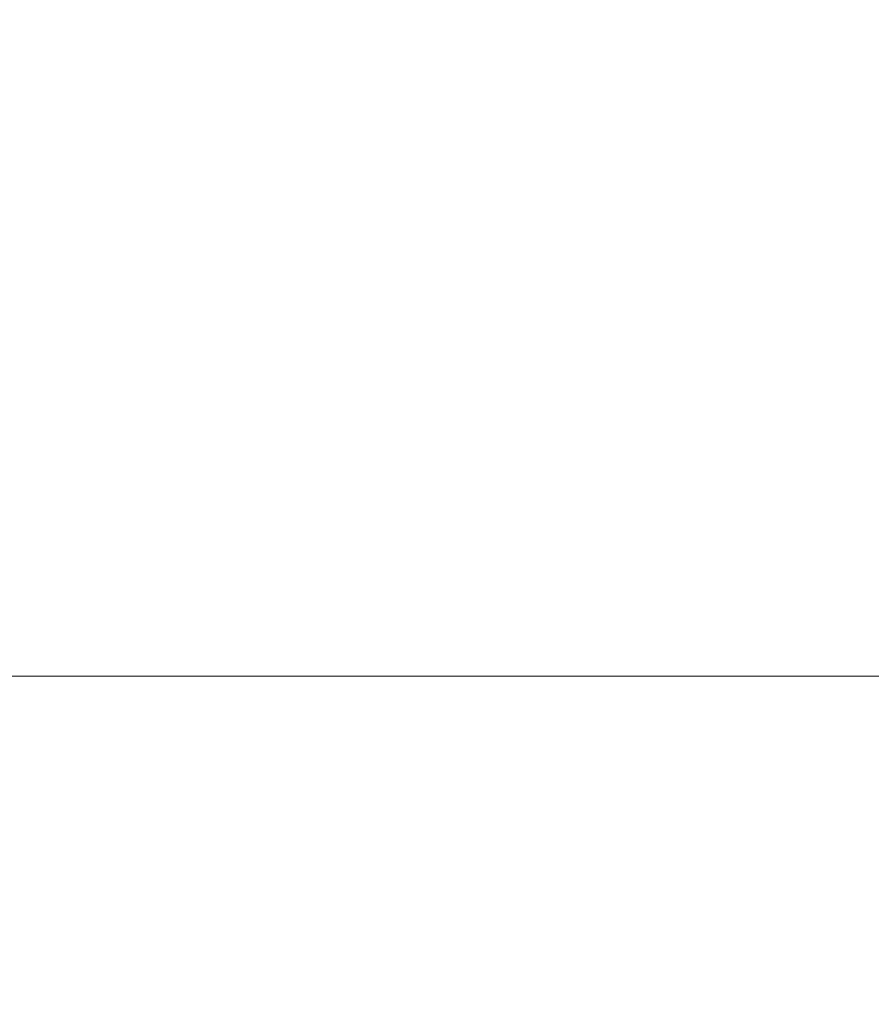
# Model space of a CAD drawing. Units: inches. Extents: x 0 to 204, y 0 to 264.
# Drawn here: x 90 to 91, y 165 to 166 of the extents above; entities that cross this region are included whole.
import ezdxf

# ---------------------------------------------------------------- set-up
doc = ezdxf.new("R2010")
doc.units = ezdxf.units.IN
doc.header["$MEASUREMENT"] = 0
doc.layers.get('0').update_dxf_attribs({"color": 10})

# ---------------------------------------------------------------- blocks, each defined once
blk = doc.blocks.new('CAMPO-DR-M-3D')
at = {"lineweight": 18}
for points in [[(-11.75, 7.5, 0.25), (-11.75, -7.5, 0.25), (11.75, -7.5, 0.25), (11.75, 7.5, 0.25)], [(11.75, -7.5), (-11.75, -7.5), (-11.75, 7.5), (11.75, 7.5)], [(11.75, 7.5, 0.25), (11.75, 7.5), (-11.75, 7.5), (-11.75, 7.5, 0.25)]]:
    blk.add_3dface(points, dxfattribs=at)

msp = doc.modelspace()

# ---------------------------------------------------------------- linework, layer by layer
at = {"lineweight": 18, "invisible_edges": 15}
for points in [[(99.06613, 148.64306, 0.25), (106.70268, 153.74564, 0.25), (92.13285, 171.49904, 0.25), (84.72505, 160.41249, 0.25)], [(99.06613, 145.94047, 0.25), (106.70268, 151.04305, 0.25), (92.13285, 168.79644, 0.25), (84.72505, 157.70989, 0.25)], [(91.31046, 166.04558, 22.22174), (90.21926, 166.0519, 23.71191), (91.11108, 166.48104, 24.57277)], [(89.27755, 166.14405, 26.22458), (90.83987, 166.0391, 24.24916), (91.02448, 166.46302, 25.83502)], [(90.06711, 166.41676, 24.80433), (90.14139, 166.17551, 24.89978), (90.21066, 166.05995, 24.0094)], [(89.93842, 166.38265, 27.54525), (90.04948, 166.03904, 26.41623), (89.99714, 166.23517, 27.26477)], [(90.04948, 166.03904, 26.41623), (89.93842, 166.38265, 27.54525), (90.00128, 166.18764, 26.70548)], [(90.20909, 165.99658, 24.6203), (90.04918, 166.35654, 25.8425), (90.12842, 166.12381, 25.72942)], [(90.04918, 166.35654, 25.8425), (90.20909, 165.99658, 24.6203), (90.14139, 166.17551, 24.89978)], [(90.38238, 166.33118, 23.01397), (90.49693, 166.06175, 22.27767), (90.53415, 166.05132, 21.51227)], [(90.38238, 166.33118, 23.01397), (90.53415, 166.05132, 21.51227), (90.49797, 166.17624, 21.43768)], [(90.38238, 166.33118, 23.01397), (90.40251, 166.21924, 23.44475), (90.49693, 166.06175, 22.27767)], [(90.65932, 166.04424, 17.0698), (90.54366, 166.29663, 18.03991), (90.59223, 166.122, 18.21976)], [(90.0382, 166.24978, 27.12799), (90.19172, 165.88009, 26.16619), (90.24242, 165.80407, 25.4266)], [(90.12842, 166.12381, 25.72942), (90.0382, 166.24978, 27.12799), (90.18388, 165.9668, 25.59579)], [(90.0382, 166.24978, 27.12799), (90.24242, 165.80407, 25.4266), (90.18388, 165.9668, 25.59579)], [(89.86493, 165.95376, 24.79046), (90.14534, 165.92276, 24.27876), (89.8915, 166.2344, 25.87321)], [(89.8915, 166.2344, 25.87321), (90.14534, 165.92276, 24.27876), (90.12608, 166.19919, 25.45392)], [(89.99645, 166.21652, 26.07768), (90.07026, 165.99765, 25.5747), (89.99552, 166.21102, 26.43312)], [(89.99645, 166.21652, 26.07768), (90.07451, 166.00006, 25.18679), (90.07026, 165.99765, 25.5747)], [(90.01591, 166.1728, 25.51529), (90.07451, 166.00006, 25.18679), (89.99645, 166.21652, 26.07768)], [(90.40251, 166.21924, 23.44475), (90.53217, 165.943, 22.65973), (90.49693, 166.06175, 22.27767)], [(90.07026, 165.99765, 25.5747), (90.0589, 166.01913, 26.01718), (89.99552, 166.21102, 26.43312)], [(90.00128, 166.18764, 26.70548), (89.99552, 166.21102, 26.43312), (90.0589, 166.01913, 26.01718)], [(90.51395, 165.9653, 21.72416), (90.41948, 166.20561, 22.20946), (90.42703, 166.12901, 22.67932)], [(90.47727, 166.17889, 20.85618), (90.41948, 166.20561, 22.20946), (90.54391, 165.95994, 20.94508)], [(90.41948, 166.20561, 22.20946), (90.51395, 165.9653, 21.72416), (90.54391, 165.95994, 20.94508)], [(90.52936, 166.12, 19.94594), (90.59569, 166.03776, 18.85146), (90.51968, 166.20767, 19.44986)], [(90.51968, 166.20767, 19.44986), (90.59569, 166.03776, 18.85146), (90.59223, 166.122, 18.21976)], [(90.12608, 166.19919, 25.45392), (90.14534, 165.92276, 24.27876), (90.2861, 165.9755, 24.31663)], [(90.12608, 166.19919, 25.45392), (90.2861, 165.9755, 24.31663), (90.32219, 166.19691, 24.99929)], [(90.3175, 165.65367, 25.42492), (91.49613, 165.71064, 24.59401), (91.25914, 166.20011, 26.56618)], [(89.86637, 165.9926, 23.11334), (89.89608, 166.18934, 24.1688), (89.98633, 166.03892, 23.16572)], [(90.04023, 166.18585, 23.90823), (89.98633, 166.03892, 23.16572), (89.89608, 166.18934, 24.1688)], [(89.98633, 166.03892, 23.16572), (90.04023, 166.18585, 23.90823), (90.12004, 166.04598, 22.95292)], [(90.00128, 166.18764, 26.70548), (90.0589, 166.01913, 26.01718), (90.04948, 166.03904, 26.41623)], [(90.18393, 166.18379, 23.64745), (90.12004, 166.04598, 22.95292), (90.04023, 166.18585, 23.90823)], [(90.18393, 166.18379, 23.64745), (90.21066, 166.05995, 24.0094), (90.31478, 165.8601, 22.90658)], [(90.14139, 166.17551, 24.89978), (90.20909, 165.99658, 24.6203), (90.21066, 166.05995, 24.0094)], [(90.47727, 166.17889, 20.85618), (90.56183, 165.99208, 20.1718), (90.52936, 166.12, 19.94594)], [(90.56183, 165.99208, 20.1718), (90.47727, 166.17889, 20.85618), (90.54391, 165.95994, 20.94508)], [(90.59459, 166.09167, 20.08694), (90.49797, 166.17624, 21.43768), (90.60247, 165.98593, 20.55884)], [(90.53415, 166.05132, 21.51227), (90.60247, 165.98593, 20.55884), (90.49797, 166.17624, 21.43768)], [(90.12803, 165.87494, 24.34173), (90.01591, 166.1728, 25.51529), (90.03893, 166.16802, 24.87422)], [(90.12803, 165.87494, 24.34173), (90.07451, 166.00006, 25.18679), (90.01591, 166.1728, 25.51529)], [(90.02403, 166.15739, 26.97491), (90.08249, 166.03139, 26.96768), (90.04383, 166.1364, 27.3148)], [(90.08249, 166.03139, 26.96768), (90.10745, 166.07817, 27.18868), (90.04383, 166.1364, 27.3148)], [(90.08357, 166.05095, 24.27792), (90.05063, 166.12879, 24.67325), (90.07548, 166.1362, 24.49524)], [(90.08357, 166.05095, 24.27792), (90.07548, 166.1362, 24.49524), (90.11223, 166.0651, 24.09949)], [(90.07548, 166.1362, 24.49524), (90.12608, 166.12132, 24.2222), (90.11223, 166.0651, 24.09949)], [(90.05063, 166.12879, 24.67325), (90.08357, 166.05095, 24.27792), (90.0711, 166.0761, 24.48851)], [(90.41829, 166.08109, 23.34973), (90.50499, 165.91882, 22.3849), (90.42703, 166.12901, 22.67932)], [(90.50499, 165.91882, 22.3849), (90.51395, 165.9653, 21.72416), (90.42703, 166.12901, 22.67932)], [(90.12608, 166.12132, 24.2222), (90.15929, 166.06991, 23.92251), (90.11223, 166.0651, 24.09949)], [(90.12608, 166.12132, 24.2222), (90.19556, 166.11906, 23.99399), (90.15929, 166.06991, 23.92251)], [(90.23907, 165.88291, 24.80594), (90.20909, 165.99658, 24.6203), (90.12842, 166.12381, 25.72942)], [(90.23907, 165.88291, 24.80594), (90.12842, 166.12381, 25.72942), (90.18388, 165.9668, 25.59579)], [(90.59569, 166.03776, 18.85146), (90.52936, 166.12, 19.94594), (90.56183, 165.99208, 20.1718)], [(89.98174, 166.07552, 17.92364), (90.14085, 166.11334, 17.64175), (89.99087, 166.04047, 16.77831)], [(90.14085, 166.11334, 17.64175), (90.17848, 166.09035, 15.89505), (89.99087, 166.04047, 16.77831)], [(90.17848, 166.09035, 15.89505), (90.08094, 166.09019, 14.25), (89.97145, 166.02778, 15.43104)], [(90.17848, 166.09035, 15.89505), (89.97145, 166.02778, 15.43104), (89.99087, 166.04047, 16.77831)], [(90.41829, 166.08109, 23.34973), (90.38932, 166.09086, 24.07236), (90.4805, 165.91426, 23.10777)], [(90.45265, 165.92044, 23.83239), (90.4805, 165.91426, 23.10777), (90.38932, 166.09086, 24.07236)], [(90.41829, 166.08109, 23.34973), (90.4805, 165.91426, 23.10777), (90.50499, 165.91882, 22.3849)], [(89.80391, 166.07247, 18.85491), (89.98174, 166.07552, 17.92364), (89.80488, 166.01251, 17.75303)], [(89.80488, 166.01251, 17.75303), (89.98174, 166.07552, 17.92364), (89.99087, 166.04047, 16.77831)], [(90.10745, 166.07817, 27.18868), (90.08249, 166.03139, 26.96768), (90.14349, 165.97206, 26.8199)], [(90.10745, 166.07817, 27.18868), (90.14349, 165.97206, 26.8199), (90.17572, 166.07578, 26.9967)], [(90.11687, 165.97773, 23.88047), (90.08357, 166.05095, 24.27792), (90.11223, 166.0651, 24.09949)], [(90.15929, 166.06991, 23.92251), (90.15006, 165.99115, 23.68299), (90.11223, 166.0651, 24.09949)], [(90.15006, 165.99115, 23.68299), (90.11687, 165.97773, 23.88047), (90.11223, 166.0651, 24.09949)], [(90.19363, 165.9253, 21.99658), (90.12004, 166.04598, 22.95292), (90.26505, 166.06461, 22.47463)], [(90.18921, 166.03032, 23.67759), (90.15006, 165.99115, 23.68299), (90.15929, 166.06991, 23.92251)], [(90.18921, 166.03032, 23.67759), (90.15929, 166.06991, 23.92251), (90.21926, 166.0519, 23.71191)], [(90.31478, 165.8601, 22.90658), (90.36154, 165.83787, 21.81745), (90.26505, 166.06461, 22.47463)], [(90.32396, 165.78292, 23.33766), (90.21066, 166.05995, 24.0094), (90.20909, 165.99658, 24.6203)], [(90.31478, 165.8601, 22.90658), (90.21066, 166.05995, 24.0094), (90.32396, 165.78292, 23.33766)], [(90.49693, 166.06175, 22.27767), (90.53217, 165.943, 22.65973), (90.58182, 165.91625, 21.41118)], [(90.53415, 166.05132, 21.51227), (90.49693, 166.06175, 22.27767), (90.58182, 165.91625, 21.41118)], [(90.11687, 165.97773, 23.88047), (90.10221, 165.98718, 24.11543), (90.08357, 166.05095, 24.27792)], [(90.58182, 165.91625, 21.41118), (90.6585, 165.82024, 20.49507), (90.53415, 166.05132, 21.51227)], [(90.60247, 165.98593, 20.55884), (90.53415, 166.05132, 21.51227), (90.6585, 165.82024, 20.49507)], [(90.05299, 165.91824, 22.25714), (89.98633, 166.03892, 23.16572), (90.12004, 166.04598, 22.95292)], [(90.05299, 165.91824, 22.25714), (90.12004, 166.04598, 22.95292), (90.19363, 165.9253, 21.99658)], [(90.06327, 166.04387, 26.55185), (90.10097, 165.90491, 26.40896), (90.1159, 165.93152, 26.61544)], [(90.08249, 166.03139, 26.96768), (90.06327, 166.04387, 26.55185), (90.1159, 165.93152, 26.61544)], [(91.31046, 166.04558, 22.22174), (91.5717, 165.84855, 20.64142), (90.4088, 165.73216, 21.41651)], [(89.38193, 165.56086, 23.92681), (90.31914, 165.6058, 22.80773), (90.83987, 166.0391, 24.24916)], [(89.99087, 166.04047, 16.77831), (89.85544, 165.99764, 16.76096), (89.80488, 166.01251, 17.75303)], [(89.97145, 166.02778, 15.43104), (89.85544, 165.99764, 16.76096), (89.99087, 166.04047, 16.77831)], [(90.05299, 165.91824, 22.25714), (89.86637, 165.9926, 23.11334), (89.98633, 166.03892, 23.16572)], [(90.12739, 165.81566, 25.58026), (90.04948, 166.03904, 26.41623), (90.0589, 166.01913, 26.01718)], [(90.10252, 165.93034, 26.12878), (90.04948, 166.03904, 26.41623), (90.12739, 165.81566, 25.58026)], [(90.83987, 166.0391, 24.24916), (90.31914, 165.6058, 22.80773), (91.54382, 165.92255, 22.89923)], [(90.59569, 166.03776, 18.85146), (90.56183, 165.99208, 20.1718), (90.64826, 165.8371, 19.15581)], [(90.14349, 165.97206, 26.8199), (90.08249, 166.03139, 26.96768), (90.1159, 165.93152, 26.61544)], [(90.15006, 165.99115, 23.68299), (90.18921, 166.03032, 23.67759), (90.20346, 165.97948, 23.42705)], [(90.18921, 166.03032, 23.67759), (90.24295, 166.01193, 23.42498), (90.20346, 165.97948, 23.42705)], [(90.07026, 165.99765, 25.5747), (90.13061, 165.82143, 25.19537), (90.0589, 166.01913, 26.01718)], [(90.0589, 166.01913, 26.01718), (90.13061, 165.82143, 25.19537), (90.12739, 165.81566, 25.58026)], [(90.20346, 165.97948, 23.42705), (90.24295, 166.01193, 23.42498), (90.22975, 165.92819, 23.13249)], [(90.07026, 165.99765, 25.5747), (90.07451, 166.00006, 25.18679), (90.14493, 165.80078, 24.69775)], [(90.14493, 165.80078, 24.69775), (90.13061, 165.82143, 25.19537), (90.07026, 165.99765, 25.5747)], [(90.12803, 165.87494, 24.34173), (90.15691, 165.78538, 24.31005), (90.07451, 166.00006, 25.18679)], [(90.07451, 166.00006, 25.18679), (90.15691, 165.78538, 24.31005), (90.14493, 165.80078, 24.69775)], [(90.32933, 165.71563, 23.78899), (90.32396, 165.78292, 23.33766), (90.20909, 165.99658, 24.6203)], [(90.20909, 165.99658, 24.6203), (90.23907, 165.88291, 24.80594), (90.32933, 165.71563, 23.78899)], [(89.86637, 165.9926, 23.11334), (89.99902, 165.79346, 21.46466), (89.81748, 165.82255, 22.10515)], [(89.99902, 165.79346, 21.46466), (89.86637, 165.9926, 23.11334), (90.05299, 165.91824, 22.25714)], [(90.12608, 165.60589, 25.45392), (89.93045, 165.98935, 27.07692), (89.8915, 165.64109, 25.87321)], [(89.93045, 165.98935, 27.07692), (90.12608, 165.60589, 25.45392), (90.19172, 165.88009, 26.16619)], [(90.15006, 165.99115, 23.68299), (90.15055, 165.89322, 23.46567), (90.11687, 165.97773, 23.88047)], [(90.18101, 165.9093, 23.26813), (90.15055, 165.89322, 23.46567), (90.15006, 165.99115, 23.68299)], [(90.20346, 165.97948, 23.42705), (90.18101, 165.9093, 23.26813), (90.15006, 165.99115, 23.68299)], [(90.65264, 165.74949, 19.79953), (90.56183, 165.99208, 20.1718), (90.54391, 165.95994, 20.94508)], [(90.56183, 165.99208, 20.1718), (90.65264, 165.74949, 19.79953), (90.64826, 165.8371, 19.15581)], [(90.13333, 165.89827, 23.74236), (90.11687, 165.97773, 23.88047), (90.15055, 165.89322, 23.46567)], [(90.17668, 165.87376, 26.46761), (90.20793, 165.97989, 26.63964), (90.14349, 165.97206, 26.8199)], [(90.35128, 165.7596, 23.21404), (90.2861, 165.9755, 24.31663), (90.14534, 165.92276, 24.27876)], [(90.22975, 165.92819, 23.13249), (90.18101, 165.9093, 23.26813), (90.20346, 165.97948, 23.42705)], [(90.35128, 165.7596, 23.21404), (90.45265, 165.92044, 23.83239), (90.2861, 165.9755, 24.31663)], [(90.17668, 165.87376, 26.46761), (90.14349, 165.97206, 26.8199), (90.1159, 165.93152, 26.61544)], [(90.18388, 165.9668, 25.59579), (90.32561, 165.66914, 24.31056), (90.23907, 165.88291, 24.80594)], [(90.24242, 165.80407, 25.4266), (90.32561, 165.66914, 24.31056), (90.18388, 165.9668, 25.59579)], [(90.51395, 165.9653, 21.72416), (90.50499, 165.91882, 22.3849), (90.59823, 165.79596, 20.89037)], [(90.51395, 165.9653, 21.72416), (90.59823, 165.79596, 20.89037), (90.54391, 165.95994, 20.94508)], [(90.59823, 165.79596, 20.89037), (90.65264, 165.74949, 19.79953), (90.54391, 165.95994, 20.94508)], [(89.91475, 165.67012, 23.44649), (89.98525, 165.79638, 23.93629), (89.86493, 165.95376, 24.79046)], [(90.14534, 165.92276, 24.27876), (89.86493, 165.95376, 24.79046), (89.98525, 165.79638, 23.93629)], [(90.15648, 165.79865, 21.10463), (90.19363, 165.9253, 21.99658), (90.34618, 165.94544, 21.30182)], [(90.44425, 165.70127, 20.74977), (90.34618, 165.94544, 21.30182), (90.36154, 165.83787, 21.81745)], [(90.15149, 165.8369, 26.28041), (90.1159, 165.93152, 26.61544), (90.10097, 165.90491, 26.40896)], [(90.13471, 165.8108, 26.07192), (90.10097, 165.90491, 26.40896), (90.10252, 165.93034, 26.12878)], [(90.10252, 165.93034, 26.12878), (90.17117, 165.71125, 25.70233), (90.13471, 165.8108, 26.07192)], [(90.15149, 165.8369, 26.28041), (90.17668, 165.87376, 26.46761), (90.1159, 165.93152, 26.61544)], [(90.18101, 165.9093, 23.26813), (90.22975, 165.92819, 23.13249), (90.21314, 165.84807, 22.89945)], [(90.22975, 165.92819, 23.13249), (90.23999, 165.87126, 22.86071), (90.21314, 165.84807, 22.89945)], [(90.22975, 165.92819, 23.13249), (90.29034, 165.932, 22.85113), (90.23999, 165.87126, 22.86071)], [(89.98525, 165.79638, 23.93629), (90.18353, 165.74186, 23.38551), (90.14534, 165.92276, 24.27876)], [(90.15648, 165.79865, 21.10463), (90.05299, 165.91824, 22.25714), (90.19363, 165.9253, 21.99658)], [(90.18353, 165.74186, 23.38551), (90.35128, 165.7596, 23.21404), (90.14534, 165.92276, 24.27876)], [(91.54382, 165.92255, 22.89923), (90.31914, 165.6058, 22.80773), (90.85469, 165.4768, 21.27564)], [(90.15648, 165.79865, 21.10463), (89.99902, 165.79346, 21.46466), (90.05299, 165.91824, 22.25714)], [(90.50499, 165.91882, 22.3849), (90.4805, 165.91426, 23.10777), (90.56381, 165.76088, 22.15522)], [(90.56381, 165.76088, 22.15522), (90.4805, 165.91426, 23.10777), (90.54724, 165.75834, 22.6408)], [(90.50499, 165.91882, 22.3849), (90.63122, 165.66311, 21.1508), (90.59823, 165.79596, 20.89037)], [(90.63122, 165.66311, 21.1508), (90.50499, 165.91882, 22.3849), (90.56381, 165.76088, 22.15522)], [(90.18101, 165.9093, 23.26813), (90.17065, 165.84784, 23.22105), (90.15055, 165.89322, 23.46567)], [(90.17065, 165.84784, 23.22105), (90.18101, 165.9093, 23.26813), (90.18741, 165.85012, 23.07271)], [(90.18101, 165.9093, 23.26813), (90.21314, 165.84807, 22.89945), (90.18741, 165.85012, 23.07271)], [(90.13471, 165.8108, 26.07192), (90.15149, 165.8369, 26.28041), (90.10097, 165.90491, 26.40896)], [(90.20537, 165.70801, 23.25917), (90.12803, 165.87494, 24.34173), (90.13333, 165.89827, 23.74236)], [(90.17065, 165.84784, 23.22105), (90.15693, 165.8581, 23.45452), (90.15055, 165.89322, 23.46567)], [(90.27588, 165.79241, 22.3964), (90.23999, 165.87126, 22.86071), (90.31403, 165.89203, 22.56421)], [(90.24014, 165.884, 26.28259), (90.15149, 165.8369, 26.28041), (90.18478, 165.74568, 25.94291)], [(90.15149, 165.8369, 26.28041), (90.24014, 165.884, 26.28259), (90.17668, 165.87376, 26.46761)], [(90.23907, 165.88291, 24.80594), (90.32561, 165.66914, 24.31056), (90.32933, 165.71563, 23.78899)], [(90.12803, 165.87494, 24.34173), (90.20537, 165.70801, 23.25917), (90.24547, 165.58316, 23.23655)], [(90.24547, 165.58316, 23.23655), (90.15691, 165.78538, 24.31005), (90.12803, 165.87494, 24.34173)], [(90.24267, 165.81678, 22.63916), (90.21314, 165.84807, 22.89945), (90.23999, 165.87126, 22.86071)], [(90.23999, 165.87126, 22.86071), (90.27588, 165.79241, 22.3964), (90.24267, 165.81678, 22.63916)], [(90.40621, 165.70171, 21.787), (90.31478, 165.8601, 22.90658), (90.41948, 165.61231, 22.20946)], [(90.41948, 165.61231, 22.20946), (90.31478, 165.8601, 22.90658), (90.32396, 165.78292, 23.33766)], [(90.31478, 165.8601, 22.90658), (90.40621, 165.70171, 21.787), (90.36154, 165.83787, 21.81745)], [(90.313, 165.74645, 22.05251), (90.27588, 165.79241, 22.3964), (90.33772, 165.85207, 22.27728)], [(90.17065, 165.84784, 23.22105), (90.18741, 165.85012, 23.07271), (90.19005, 165.79817, 22.98387)], [(90.18053, 165.81793, 23.16668), (90.17065, 165.84784, 23.22105), (90.19005, 165.79817, 22.98387)], [(90.18741, 165.85012, 23.07271), (90.2082, 165.79854, 22.80368), (90.19005, 165.79817, 22.98387)], [(90.18741, 165.85012, 23.07271), (90.21314, 165.84807, 22.89945), (90.2082, 165.79854, 22.80368)], [(90.24267, 165.81678, 22.63916), (90.2082, 165.79854, 22.80368), (90.21314, 165.84807, 22.89945)], [(90.40621, 165.70171, 21.787), (90.44425, 165.70127, 20.74977), (90.36154, 165.83787, 21.81745)], [(90.15149, 165.8369, 26.28041), (90.13471, 165.8108, 26.07192), (90.18478, 165.74568, 25.94291)], [(90.15648, 165.79865, 21.10463), (90.4273, 165.82626, 20.129), (90.21355, 165.69137, 19.91149)], [(90.21355, 165.69137, 19.91149), (90.4273, 165.82626, 20.129), (90.36173, 165.69687, 19.43394)], [(90.51968, 165.61437, 19.44986), (90.4273, 165.82626, 20.129), (90.44425, 165.70127, 20.74977)], [(89.81748, 165.82255, 22.10515), (89.99902, 165.79346, 21.46466), (89.90938, 165.69309, 20.86247)], [(90.20699, 165.61179, 24.55833), (90.12739, 165.81566, 25.58026), (90.13061, 165.82143, 25.19537)], [(90.14493, 165.80078, 24.69775), (90.1821, 165.69101, 24.55328), (90.13061, 165.82143, 25.19537)], [(90.1821, 165.69101, 24.55328), (90.20699, 165.61179, 24.55833), (90.13061, 165.82143, 25.19537)], [(90.2082, 165.79854, 22.80368), (90.24267, 165.81678, 22.63916), (90.24442, 165.74528, 22.40544)], [(90.27588, 165.79241, 22.3964), (90.24442, 165.74528, 22.40544), (90.24267, 165.81678, 22.63916)], [(90.20789, 165.62552, 24.9928), (90.12739, 165.81566, 25.58026), (90.20699, 165.61179, 24.55833)], [(90.13471, 165.8108, 26.07192), (90.17117, 165.71125, 25.70233), (90.18478, 165.74568, 25.94291)], [(90.33297, 165.70603, 21.79121), (90.313, 165.74645, 22.05251), (90.36142, 165.8121, 21.99036)], [(90.24242, 165.80407, 25.4266), (90.38932, 165.49755, 24.07236), (90.32561, 165.66914, 24.31056)], [(90.38932, 165.49755, 24.07236), (90.24242, 165.80407, 25.4266), (90.32219, 165.60361, 24.99929)], [(89.98525, 165.79638, 23.93629), (89.91475, 165.67012, 23.44649), (90.09115, 165.64449, 23.0461)], [(90.18353, 165.74186, 23.38551), (89.98525, 165.79638, 23.93629), (90.09115, 165.64449, 23.0461)], [(90.06226, 165.69021, 20.39013), (89.99902, 165.79346, 21.46466), (90.15648, 165.79865, 21.10463)], [(90.06226, 165.69021, 20.39013), (90.15648, 165.79865, 21.10463), (90.21355, 165.69137, 19.91149)], [(90.21535, 165.63043, 23.85831), (90.1821, 165.69101, 24.55328), (90.14493, 165.80078, 24.69775)], [(90.15691, 165.78538, 24.31005), (90.21535, 165.63043, 23.85831), (90.14493, 165.80078, 24.69775)], [(90.2082, 165.79854, 22.80368), (90.21293, 165.74793, 22.70708), (90.19005, 165.79817, 22.98387)], [(90.20413, 165.77776, 22.87883), (90.19005, 165.79817, 22.98387), (90.21293, 165.74793, 22.70708)], [(90.2082, 165.79854, 22.80368), (90.23423, 165.70968, 22.44692), (90.21293, 165.74793, 22.70708)], [(90.24442, 165.74528, 22.40544), (90.23423, 165.70968, 22.44692), (90.2082, 165.79854, 22.80368)], [(89.90938, 165.69309, 20.86247), (89.99902, 165.79346, 21.46466), (90.06226, 165.69021, 20.39013)], [(90.27588, 165.79241, 22.3964), (90.28388, 165.70333, 22.02037), (90.24442, 165.74528, 22.40544)], [(90.27588, 165.79241, 22.3964), (90.313, 165.74645, 22.05251), (90.28388, 165.70333, 22.02037)], [(90.24547, 165.58316, 23.23655), (90.21535, 165.63043, 23.85831), (90.15691, 165.78538, 24.31005)], [(90.22027, 165.65624, 25.60679), (90.27235, 165.78812, 25.92554), (90.18478, 165.74568, 25.94291)], [(90.32396, 165.78292, 23.33766), (90.32933, 165.71563, 23.78899), (90.42703, 165.53571, 22.67932)], [(90.32396, 165.78292, 23.33766), (90.42703, 165.53571, 22.67932), (90.41948, 165.61231, 22.20946)], [(89.95029, 165.77276, 25.96121), (89.92055, 165.7584, 26.92054), (90.04918, 165.47956, 25.8425)], [(90.04918, 165.47956, 25.8425), (90.14139, 165.29853, 24.89978), (89.95029, 165.77276, 25.96121)], [(90.36781, 165.68548, 21.56893), (90.33297, 165.70603, 21.79121), (90.38511, 165.77213, 21.70343)], [(89.92055, 165.7584, 26.92054), (89.96001, 165.62503, 27.02669), (90.04918, 165.47956, 25.8425)], [(90.35128, 165.7596, 23.21404), (90.18353, 165.74186, 23.38551), (90.26748, 165.58942, 22.46767)], [(90.46445, 165.56303, 21.97356), (90.35128, 165.7596, 23.21404), (90.26748, 165.58942, 22.46767)], [(90.54724, 165.75834, 22.6408), (90.35128, 165.7596, 23.21404), (90.46445, 165.56303, 21.97356)], [(90.63122, 165.66311, 21.1508), (90.56381, 165.76088, 22.15522), (90.64183, 165.59624, 21.44921)], [(90.23423, 165.70968, 22.44692), (90.22773, 165.73759, 22.59099), (90.21293, 165.74793, 22.70708)], [(90.26748, 165.58942, 22.46767), (90.18353, 165.74186, 23.38551), (90.09115, 165.64449, 23.0461)], [(90.18478, 165.74568, 25.94291), (90.17117, 165.71125, 25.70233), (90.22027, 165.65624, 25.60679)], [(90.26182, 165.67, 22.11743), (90.23423, 165.70968, 22.44692), (90.24442, 165.74528, 22.40544)], [(90.28388, 165.70333, 22.02037), (90.26182, 165.67, 22.11743), (90.24442, 165.74528, 22.40544)], [(90.28388, 165.70333, 22.02037), (90.313, 165.74645, 22.05251), (90.33297, 165.70603, 21.79121)], [(90.20537, 165.70801, 23.25917), (90.22773, 165.73759, 22.59099), (90.2926, 165.50889, 22.4203)], [(90.33134, 165.45945, 21.73526), (90.2926, 165.50889, 22.4203), (90.22773, 165.73759, 22.59099)], [(90.38934, 165.61693, 21.13951), (90.36781, 165.68548, 21.56893), (90.4088, 165.73216, 21.41651)], [(89.9547, 165.59407, 27.46229), (89.87725, 165.72672, 28.44374), (90.0382, 165.3728, 27.12799)], [(90.41829, 165.48779, 23.34973), (90.32933, 165.71563, 23.78899), (90.32561, 165.66914, 24.31056)], [(90.42703, 165.53571, 22.67932), (90.32933, 165.71563, 23.78899), (90.41829, 165.48779, 23.34973)], [(90.22027, 165.65624, 25.60679), (90.17117, 165.71125, 25.70233), (90.24358, 165.57558, 25.27101)], [(90.18155, 165.70172, 25.2768), (90.2164, 165.57975, 25.15617), (90.17117, 165.71125, 25.70233)], [(90.17117, 165.71125, 25.70233), (90.2164, 165.57975, 25.15617), (90.24358, 165.57558, 25.27101)], [(90.20537, 165.70801, 23.25917), (90.2926, 165.50889, 22.4203), (90.24547, 165.58316, 23.23655)], [(90.23423, 165.70968, 22.44692), (90.26182, 165.67, 22.11743), (90.25133, 165.69743, 22.30315)], [(90.36541, 165.59956, 17.85722), (90.36173, 165.69687, 19.43394), (90.50842, 165.70709, 18.95618)], [(91.49613, 165.71064, 24.59401), (90.45746, 165.237, 23.87341), (91.45696, 165.2944, 22.88881)], [(90.59223, 165.5287, 18.21976), (90.50842, 165.70709, 18.95618), (90.51968, 165.61437, 19.44986)], [(90.26182, 165.67, 22.11743), (90.28388, 165.70333, 22.02037), (90.30131, 165.61062, 21.65183)], [(90.33297, 165.70603, 21.79121), (90.31395, 165.64203, 21.63099), (90.28388, 165.70333, 22.02037)], [(90.30131, 165.61062, 21.65183), (90.28388, 165.70333, 22.02037), (90.31395, 165.64203, 21.63099)], [(90.33297, 165.70603, 21.79121), (90.33929, 165.66077, 21.56119), (90.31395, 165.64203, 21.63099)], [(90.33297, 165.70603, 21.79121), (90.36781, 165.68548, 21.56893), (90.33929, 165.66077, 21.56119)], [(90.36541, 165.59956, 17.85722), (90.54368, 165.70332, 18.03964), (90.45739, 165.59534, 16.86514)], [(90.40621, 165.70171, 21.787), (90.47727, 165.58558, 20.85618), (90.44425, 165.70127, 20.74977)], [(90.41948, 165.61231, 22.20946), (90.47727, 165.58558, 20.85618), (90.40621, 165.70171, 21.787)], [(90.47727, 165.58558, 20.85618), (90.52936, 165.52669, 19.94594), (90.44425, 165.70127, 20.74977)], [(90.51968, 165.61437, 19.44986), (90.44425, 165.70127, 20.74977), (90.52936, 165.52669, 19.94594)], [(90.65932, 165.45094, 17.0698), (90.54366, 165.70333, 18.03991), (90.59223, 165.5287, 18.21976)], [(90.06226, 165.69021, 20.39013), (89.9715, 165.61625, 19.92035), (89.90938, 165.69309, 20.86247)], [(90.21355, 165.69137, 19.91149), (90.36173, 165.69687, 19.43394), (90.26317, 165.62077, 18.81802)], [(90.36173, 165.69687, 19.43394), (90.36541, 165.59956, 17.85722), (90.26317, 165.62077, 18.81802)], [(90.45739, 165.59534, 16.86514), (90.63418, 165.69367, 15.68655), (90.41409, 165.57097, 15.86459)], [(90.63418, 165.69367, 15.68655), (90.48268, 165.62291, 14.25), (90.41409, 165.57097, 15.86459)], [(90.09582, 165.60423, 19.31726), (89.9715, 165.61625, 19.92035), (90.06226, 165.69021, 20.39013)], [(90.21355, 165.69137, 19.91149), (90.09582, 165.60423, 19.31726), (90.06226, 165.69021, 20.39013)], [(90.21355, 165.69137, 19.91149), (90.26317, 165.62077, 18.81802), (90.09582, 165.60423, 19.31726)], [(90.25218, 165.51611, 23.82724), (90.1821, 165.69101, 24.55328), (90.21535, 165.63043, 23.85831)], [(90.25218, 165.51611, 23.82724), (90.20699, 165.61179, 24.55833), (90.1821, 165.69101, 24.55328)], [(90.22027, 165.65624, 25.60679), (90.24358, 165.57558, 25.27101), (90.30455, 165.69223, 25.56849)], [(90.33929, 165.66077, 21.56119), (90.36781, 165.68548, 21.56893), (90.38934, 165.61693, 21.13951)], [(89.96277, 165.46526, 22.31097), (90.09115, 165.64449, 23.0461), (89.91475, 165.67012, 23.44649)], [(90.30131, 165.61062, 21.65183), (90.29854, 165.61709, 21.72747), (90.26182, 165.67, 22.11743)], [(90.38932, 165.49755, 24.07236), (90.41829, 165.48779, 23.34973), (90.32561, 165.66914, 24.31056)], [(90.35385, 165.60985, 21.27442), (90.31395, 165.64203, 21.63099), (90.33929, 165.66077, 21.56119)], [(90.33929, 165.66077, 21.56119), (90.38934, 165.61693, 21.13951), (90.35385, 165.60985, 21.27442)], [(90.41719, 165.56492, 20.75851), (90.38934, 165.61693, 21.13951), (90.45619, 165.65223, 20.84266)], [(89.96277, 165.46526, 22.31097), (90.15214, 165.45332, 21.90525), (90.09115, 165.64449, 23.0461)], [(90.15214, 165.45332, 21.90525), (90.26748, 165.58942, 22.46767), (90.09115, 165.64449, 23.0461)], [(89.86493, 165.36045, 24.79046), (90.14534, 165.32945, 24.27876), (89.8915, 165.64109, 25.87321)], [(89.8915, 165.64109, 25.87321), (90.14534, 165.32945, 24.27876), (90.12608, 165.60589, 25.45392)], [(90.31395, 165.64203, 21.63099), (90.32687, 165.59588, 21.40315), (90.30131, 165.61062, 21.65183)], [(90.31395, 165.64203, 21.63099), (90.35385, 165.60985, 21.27442), (90.32687, 165.59588, 21.40315)], [(90.12842, 165.24682, 25.72942), (89.96001, 165.62503, 27.02669), (89.9547, 165.59407, 27.46229)], [(90.12842, 165.24682, 25.72942), (90.04918, 165.47956, 25.8425), (89.96001, 165.62503, 27.02669)], [(90.27668, 165.43021, 23.94523), (90.20789, 165.62552, 24.9928), (90.20699, 165.61179, 24.55833)], [(90.27407, 165.45793, 24.73063), (90.2164, 165.57975, 25.15617), (90.20789, 165.62552, 24.9928)], [(90.25218, 165.51611, 23.82724), (90.21535, 165.63043, 23.85831), (90.29567, 165.43542, 23.1084)], [(90.21535, 165.63043, 23.85831), (90.24547, 165.58316, 23.23655), (90.29567, 165.43542, 23.1084)], [(90.14085, 165.52004, 17.64175), (90.09582, 165.60423, 19.31726), (90.26317, 165.62077, 18.81802)], [(90.36541, 165.59956, 17.85722), (90.14085, 165.52004, 17.64175), (90.26317, 165.62077, 18.81802)], [(90.35385, 165.60985, 21.27442), (90.38934, 165.61693, 21.13951), (90.37718, 165.57624, 21.00762)], [(90.38934, 165.61693, 21.13951), (90.41719, 165.56492, 20.75851), (90.37718, 165.57624, 21.00762)], [(90.09582, 165.60423, 19.31726), (89.945, 165.53907, 19.07924), (89.9715, 165.61625, 19.92035)], [(90.25218, 165.51611, 23.82724), (90.27668, 165.43021, 23.94523), (90.20699, 165.61179, 24.55833)], [(90.32214, 165.57692, 21.43963), (90.30131, 165.61062, 21.65183), (90.32875, 165.54413, 21.29663)], [(90.32687, 165.59588, 21.40315), (90.32875, 165.54413, 21.29663), (90.30131, 165.61062, 21.65183)], [(90.41719, 165.56492, 20.75851), (90.47988, 165.61226, 20.55573), (90.44504, 165.52049, 20.40229)], [(90.51395, 165.37199, 21.72416), (90.41948, 165.61231, 22.20946), (90.42703, 165.53571, 22.67932)], [(90.47727, 165.58558, 20.85618), (90.41948, 165.61231, 22.20946), (90.54391, 165.36663, 20.94508)], [(90.41948, 165.61231, 22.20946), (90.51395, 165.37199, 21.72416), (90.54391, 165.36663, 20.94508)], [(90.52936, 165.52669, 19.94594), (90.59569, 165.44445, 18.85146), (90.51968, 165.61437, 19.44986)], [(90.51968, 165.61437, 19.44986), (90.59569, 165.44445, 18.85146), (90.59223, 165.5287, 18.21976)], [(89.48631, 165.19878, 21.58281), (90.85469, 165.4768, 21.27564), (90.31914, 165.6058, 22.80773)], [(90.09582, 165.60423, 19.31726), (90.14085, 165.52004, 17.64175), (89.945, 165.53907, 19.07924)], [(90.12608, 165.60589, 25.45392), (90.14534, 165.32945, 24.27876), (90.2861, 165.3822, 24.31663)], [(90.12608, 165.60589, 25.45392), (90.2861, 165.3822, 24.31663), (90.32219, 165.60361, 24.99929)], [(90.35385, 165.60985, 21.27442), (90.35138, 165.56007, 21.11733), (90.32687, 165.59588, 21.40315)], [(90.35385, 165.60985, 21.27442), (90.37718, 165.57624, 21.00762), (90.35138, 165.56007, 21.11733)], [(90.36541, 165.59956, 17.85722), (90.29009, 165.54232, 16.84033), (90.14085, 165.52004, 17.64175)], [(90.45739, 165.59534, 16.86514), (90.29009, 165.54232, 16.84033), (90.36541, 165.59956, 17.85722)], [(90.56518, 165.386, 20.64966), (90.64183, 165.59624, 21.44921), (90.46445, 165.56303, 21.97356)], [(90.12842, 165.24682, 25.72942), (89.9547, 165.59407, 27.46229), (90.0382, 165.3728, 27.12799)], [(90.26748, 165.58942, 22.46767), (90.15214, 165.45332, 21.90525), (90.36834, 165.40905, 21.21889)], [(90.46445, 165.56303, 21.97356), (90.26748, 165.58942, 22.46767), (90.36834, 165.40905, 21.21889)], [(90.29009, 165.54232, 16.84033), (90.45739, 165.59534, 16.86514), (90.41409, 165.57097, 15.86459)], [(90.32875, 165.54413, 21.29663), (90.32687, 165.59588, 21.40315), (90.35138, 165.56007, 21.11733)], [(90.2926, 165.50889, 22.4203), (90.337, 165.37397, 22.36848), (90.24547, 165.58316, 23.23655)], [(90.337, 165.37397, 22.36848), (90.29567, 165.43542, 23.1084), (90.24547, 165.58316, 23.23655)], [(90.47727, 165.58558, 20.85618), (90.56183, 165.39878, 20.1718), (90.52936, 165.52669, 19.94594)], [(90.56183, 165.39878, 20.1718), (90.47727, 165.58558, 20.85618), (90.54391, 165.36663, 20.94508)], [(90.2164, 165.57975, 25.15617), (90.27407, 165.45793, 24.73063), (90.24358, 165.57558, 25.27101)], [(90.30773, 165.47793, 24.9226), (90.34278, 165.57842, 25.14472), (90.24358, 165.57558, 25.27101)], [(90.30773, 165.47793, 24.9226), (90.24358, 165.57558, 25.27101), (90.27407, 165.45793, 24.73063)], [(90.41841, 165.28756, 20.892), (90.33134, 165.45945, 21.73526), (90.32214, 165.57692, 21.43963)], [(90.37566, 165.52713, 20.83728), (90.35138, 165.56007, 21.11733), (90.37718, 165.57624, 21.00762)], [(90.37566, 165.52713, 20.83728), (90.37718, 165.57624, 21.00762), (90.41719, 165.56492, 20.75851)], [(90.17848, 165.49705, 15.89505), (90.29009, 165.54232, 16.84033), (90.41409, 165.57097, 15.86459)], [(90.41409, 165.57097, 15.86459), (90.27592, 165.55805, 14.25), (90.17848, 165.49705, 15.89505)], [(90.48615, 165.50277, 20.13133), (90.44504, 165.52049, 20.40229), (90.50358, 165.57229, 20.26881)], [(90.36834, 165.40905, 21.21889), (90.56518, 165.386, 20.64966), (90.46445, 165.56303, 21.97356)], [(90.37566, 165.52713, 20.83728), (90.41719, 165.56492, 20.75851), (90.40303, 165.50542, 20.56937)], [(90.41719, 165.56492, 20.75851), (90.44504, 165.52049, 20.40229), (90.40303, 165.50542, 20.56937)], [(90.35138, 165.56007, 21.11733), (90.36081, 165.49694, 20.90803), (90.32875, 165.54413, 21.29663)], [(90.36081, 165.49694, 20.90803), (90.35138, 165.56007, 21.11733), (90.37566, 165.52713, 20.83728)], [(90.17848, 165.49705, 15.89505), (90.14085, 165.52004, 17.64175), (90.29009, 165.54232, 16.84033)], [(90.32875, 165.54413, 21.29663), (90.36081, 165.49694, 20.90803), (90.34574, 165.53675, 21.15179)], [(89.98174, 165.48221, 17.92364), (89.80391, 165.47917, 18.85491), (89.945, 165.53907, 19.07924)], [(89.89047, 165.5318, 25.25899), (90.06711, 165.53978, 24.80433), (90.04023, 165.30887, 23.90823)], [(89.945, 165.53907, 19.07924), (90.14085, 165.52004, 17.64175), (89.98174, 165.48221, 17.92364)], [(90.06711, 165.53978, 24.80433), (90.14139, 165.29853, 24.89978), (90.21066, 165.18297, 24.0094)], [(90.41829, 165.48779, 23.34973), (90.50499, 165.32552, 22.3849), (90.42703, 165.53571, 22.67932)], [(90.50499, 165.32552, 22.3849), (90.51395, 165.37199, 21.72416), (90.42703, 165.53571, 22.67932)], [(89.89047, 165.5318, 25.25899), (90.04023, 165.30887, 23.90823), (89.89608, 165.31236, 24.1688)], [(90.49939, 165.44499, 19.72741), (90.48615, 165.50277, 20.13133), (90.52727, 165.53233, 19.98188)], [(90.38766, 165.44996, 20.57662), (90.36081, 165.49694, 20.90803), (90.37566, 165.52713, 20.83728)], [(90.38766, 165.44996, 20.57662), (90.37566, 165.52713, 20.83728), (90.40303, 165.50542, 20.56937)], [(90.40303, 165.50542, 20.56937), (90.44504, 165.52049, 20.40229), (90.42944, 165.48227, 20.30542)], [(90.44504, 165.52049, 20.40229), (90.4638, 165.47229, 20.0584), (90.42944, 165.48227, 20.30542)], [(90.44504, 165.52049, 20.40229), (90.48615, 165.50277, 20.13133), (90.4638, 165.47229, 20.0584)], [(90.59569, 165.44445, 18.85146), (90.52936, 165.52669, 19.94594), (90.56183, 165.39878, 20.1718)], [(89.98174, 165.48221, 17.92364), (90.14085, 165.52004, 17.64175), (89.99087, 165.44716, 16.77831)], [(90.14085, 165.52004, 17.64175), (90.17848, 165.49705, 15.89505), (89.99087, 165.44716, 16.77831)], [(90.29567, 165.43542, 23.1084), (90.32833, 165.31953, 23.25824), (90.25218, 165.51611, 23.82724)], [(90.27668, 165.43021, 23.94523), (90.25218, 165.51611, 23.82724), (90.32833, 165.31953, 23.25824)], [(90.337, 165.37397, 22.36848), (90.2926, 165.50889, 22.4203), (90.37282, 165.33775, 21.65583)], [(90.2926, 165.50889, 22.4203), (90.33134, 165.45945, 21.73526), (90.37282, 165.33775, 21.65583)], [(90.41325, 165.448, 20.31435), (90.38766, 165.44996, 20.57662), (90.40303, 165.50542, 20.56937)], [(90.40303, 165.50542, 20.56937), (90.42944, 165.48227, 20.30542), (90.41325, 165.448, 20.31435)], [(90.49939, 165.44499, 19.72741), (90.4638, 165.47229, 20.0584), (90.48615, 165.50277, 20.13133)], [(90.17848, 165.49705, 15.89505), (90.08094, 165.49689, 14.25), (89.97145, 165.43448, 15.43104)], [(90.17848, 165.49705, 15.89505), (89.97145, 165.43448, 15.43104), (89.99087, 165.44716, 16.77831)], [(90.36081, 165.49694, 20.90803), (90.38766, 165.44996, 20.57662), (90.36934, 165.49658, 20.86395)], [(90.41829, 165.48779, 23.34973), (90.38932, 165.49755, 24.07236), (90.4805, 165.32096, 23.10777)], [(90.45265, 165.32713, 23.83239), (90.4805, 165.32096, 23.10777), (90.38932, 165.49755, 24.07236)], [(90.41829, 165.48779, 23.34973), (90.4805, 165.32096, 23.10777), (90.50499, 165.32552, 22.3849)], [(90.55096, 165.49236, 19.69496), (90.53447, 165.41781, 19.3936), (90.49939, 165.44499, 19.72741)], [(89.80391, 165.47917, 18.85491), (89.98174, 165.48221, 17.92364), (89.80488, 165.4192, 17.75303)], [(89.80488, 165.4192, 17.75303), (89.98174, 165.48221, 17.92364), (89.99087, 165.44716, 16.77831)], [(90.20909, 165.1196, 24.6203), (90.04918, 165.47956, 25.8425), (90.12842, 165.24682, 25.72942)], [(90.04918, 165.47956, 25.8425), (90.20909, 165.1196, 24.6203), (90.14139, 165.29853, 24.89978)], [(90.41325, 165.448, 20.31435), (90.42944, 165.48227, 20.30542), (90.44197, 165.44197, 20.06361)], [(90.44197, 165.44197, 20.06361), (90.42944, 165.48227, 20.30542), (90.4638, 165.47229, 20.0584)], [(89.48631, 165.19878, 21.58281), (90.57062, 165.19612, 19.83891), (90.85469, 165.4768, 21.27564)], [(90.26058, 165.4731, 24.42481), (90.34282, 165.31461, 24.15851), (90.27407, 165.45793, 24.73063)], [(90.30773, 165.47793, 24.9226), (90.27407, 165.45793, 24.73063), (90.34015, 165.38268, 24.51348)], [(90.34015, 165.38268, 24.51348), (90.38101, 165.46462, 24.72095), (90.30773, 165.47793, 24.9226)], [(90.45794, 165.40646, 19.81979), (90.44197, 165.44197, 20.06361), (90.4638, 165.47229, 20.0584)], [(90.4638, 165.47229, 20.0584), (90.49939, 165.44499, 19.72741), (90.45794, 165.40646, 19.81979)], [(90.06134, 165.30323, 21.1574), (89.96277, 165.46526, 22.31097), (89.86372, 165.33339, 21.73117)], [(90.15214, 165.45332, 21.90525), (89.96277, 165.46526, 22.31097), (90.06134, 165.30323, 21.1574)], [(90.41841, 165.28756, 20.892), (90.37282, 165.33775, 21.65583), (90.33134, 165.45945, 21.73526)], [(90.2567, 165.28155, 20.59549), (90.15214, 165.45332, 21.90525), (90.06134, 165.30323, 21.1574)], [(90.36834, 165.40905, 21.21889), (90.15214, 165.45332, 21.90525), (90.2567, 165.28155, 20.59549)], [(90.34015, 165.38268, 24.51348), (90.27407, 165.45793, 24.73063), (90.34282, 165.31461, 24.15851)], [(89.99087, 165.44716, 16.77831), (89.85544, 165.40433, 16.76096), (89.80488, 165.4192, 17.75303)], [(89.97145, 165.43448, 15.43104), (89.85544, 165.40433, 16.76096), (89.99087, 165.44716, 16.77831)], [(90.41719, 165.402, 20.21504), (90.38766, 165.44996, 20.57662), (90.41325, 165.448, 20.31435)], [(90.38766, 165.44996, 20.57662), (90.41719, 165.402, 20.21504), (90.41654, 165.41625, 20.28826)], [(90.41719, 165.402, 20.21504), (90.41325, 165.448, 20.31435), (90.43655, 165.39995, 19.99763)], [(90.41325, 165.448, 20.31435), (90.44197, 165.44197, 20.06361), (90.43655, 165.39995, 19.99763)], [(90.45794, 165.40646, 19.81979), (90.49939, 165.44499, 19.72741), (90.4834, 165.39664, 19.58773)], [(90.53447, 165.41781, 19.3936), (90.4834, 165.39664, 19.58773), (90.49939, 165.44499, 19.72741)], [(90.44197, 165.44197, 20.06361), (90.45794, 165.40646, 19.81979), (90.43655, 165.39995, 19.99763)], [(90.59569, 165.44445, 18.85146), (90.56183, 165.39878, 20.1718), (90.64826, 165.24379, 19.15581)], [(90.337, 165.37397, 22.36848), (90.38931, 165.2359, 22.1074), (90.29567, 165.43542, 23.1084)], [(90.41947, 165.13844, 22.12967), (90.32833, 165.31953, 23.25824), (90.29567, 165.43542, 23.1084)], [(90.29567, 165.43542, 23.1084), (90.38931, 165.2359, 22.1074), (90.41947, 165.13844, 22.12967)], [(90.64082, 165.23866, 19.30596), (90.73642, 165.43415, 20.25762), (90.56518, 165.386, 20.64966)], [(90.32833, 165.31953, 23.25824), (90.31327, 165.32069, 23.85682), (90.27668, 165.43021, 23.94523)], [(90.4834, 165.39664, 19.58773), (90.53447, 165.41781, 19.3936), (90.51464, 165.35011, 19.16773)], [(90.56347, 165.37485, 18.9736), (90.51464, 165.35011, 19.16773), (90.53447, 165.41781, 19.3936)], [(90.59835, 165.41242, 19.12111), (90.56347, 165.37485, 18.9736), (90.53447, 165.41781, 19.3936)], [(90.41654, 165.41625, 20.28826), (90.50724, 165.17873, 19.68969), (90.41841, 165.28756, 20.892)], [(90.2567, 165.28155, 20.59549), (90.44891, 165.25646, 19.95861), (90.36834, 165.40905, 21.21889)], [(90.56518, 165.386, 20.64966), (90.36834, 165.40905, 21.21889), (90.44891, 165.25646, 19.95861)], [(90.43655, 165.39995, 19.99763), (90.45794, 165.40646, 19.81979), (90.45794, 165.35768, 19.71895)], [(90.45794, 165.40646, 19.81979), (90.4834, 165.39664, 19.58773), (90.45794, 165.35768, 19.71895)], [(90.43655, 165.39995, 19.99763), (90.44014, 165.37608, 20.00042), (90.41719, 165.402, 20.21504)], [(90.43655, 165.39995, 19.99763), (90.45794, 165.35768, 19.71895), (90.44014, 165.37608, 20.00042)], [(90.45794, 165.35768, 19.71895), (90.4834, 165.39664, 19.58773), (90.48189, 165.3273, 19.425)], [(90.48189, 165.3273, 19.425), (90.4834, 165.39664, 19.58773), (90.51464, 165.35011, 19.16773)], [(90.65264, 165.15619, 19.79953), (90.56183, 165.39878, 20.1718), (90.54391, 165.36663, 20.94508)], [(90.56183, 165.39878, 20.1718), (90.65264, 165.15619, 19.79953), (90.64826, 165.24379, 19.15581)], [(90.56347, 165.37485, 18.9736), (90.62959, 165.39598, 18.73986), (90.59999, 165.34412, 18.57179)], [(90.34282, 165.31461, 24.15851), (90.41923, 165.35081, 24.29718), (90.34015, 165.38268, 24.51348)], [(90.64082, 165.23866, 19.30596), (90.56518, 165.386, 20.64966), (90.44891, 165.25646, 19.95861)]]:
    msp.add_3dface(points, dxfattribs=at)

# ---------------------------------------------------------------- block references
msp.add_blockref('CAMPO-DR-M-3D', (96.72505, 158.11197))

doc.saveas('drawing.dxf')
